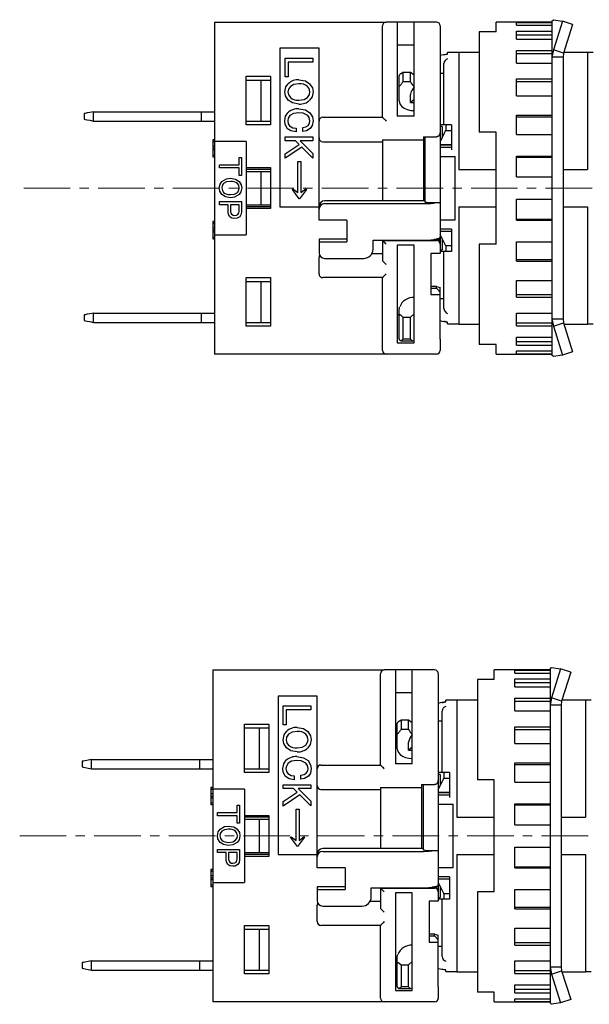
# Model space of a CAD drawing. Units: millimetres. Extents: x -163 to -14, y 16 to 200.
# Drawn here: x -104 to -74, y 145 to 197 of the extents above; entities that cross this region are included whole.
import ezdxf

# ---------------------------------------------------------------- set-up
doc = ezdxf.new("R2010")
doc.units = ezdxf.units.MM
doc.linetypes.add('CENTERX2', pattern=[4, 2.5, -0.5, 0.5, -0.5])
doc.layers.add('CENTER', color=7, linetype='CENTERX2', lineweight=13)
doc.layers.add('中線', color=3, linetype='Continuous', lineweight=25)

msp = doc.modelspace()

# ---------------------------------------------------------------- linework, layer by layer
at = {"layer": 'CENTER'}
for p, q in [((-104.127, 188.289), (-42.158, 188.289)), ((-104.341, 153.547), (-43.867, 153.547))]:
    msp.add_line(p, q, dxfattribs=at)
at = {"layer": '中線'}
for p, q in [((-93.883, 197.189), (-93.883, 179.389)), ((-93.883, 197.189), (-84.683, 197.189)), ((-84.883, 192.089), (-84.883, 196.989)), ((-81.983, 197.189), (-84.683, 197.189)), ((-84.083, 197.189), (-84.083, 192.146)), ((-83.183, 192.146), (-83.183, 197.189)), ((-81.783, 196.989), (-81.783, 196.389)), ((-75.787, 197.189), (-78.787, 197.189)), ((-78.787, 196.669), (-78.787, 197.189)), ((-77.687, 197.169), (-75.787, 197.169)), ((-77.687, 197.022), (-77.687, 197.169)), ((-77.687, 197.022), (-75.787, 197.022)), ((-75.787, 197.239), (-75.712, 197.324)), ((-75.787, 197.239), (-75.787, 179.339)), ((-75.712, 197.324), (-75.227, 197.248)), ((-75.227, 197.248), (-75.712, 195.701)), ((-74.683, 197.069), (-75.227, 197.248)), ((-74.683, 197.069), (-75.168, 195.521)), ((-79.687, 196.669), (-79.687, 191.289)), ((-78.787, 196.669), (-79.687, 196.669)), ((-77.687, 196.711), (-75.787, 196.711)), ((-77.687, 196.279), (-77.687, 196.711)), ((-77.687, 196.518), (-75.787, 196.518)), ((-84.083, 195.98), (-83.183, 195.98)), ((-81.783, 196.389), (-81.783, 191.297)), ((-77.687, 196.279), (-75.787, 196.279)), ((-90.383, 195.789), (-90.383, 187.289)), ((-88.283, 195.789), (-90.383, 195.789)), ((-88.283, 186.578), (-88.283, 195.789)), ((-81.383, 195.473), (-81.383, 195.564)), ((-80.783, 195.564), (-81.383, 195.564)), ((-80.783, 195.589), (-79.687, 195.589)), ((-80.783, 195.589), (-80.783, 189.289)), ((-77.687, 195.679), (-75.787, 195.679)), ((-77.687, 194.993), (-77.687, 195.679)), ((-77.687, 195.506), (-75.787, 195.506)), ((-75.712, 195.701), (-75.787, 195.307)), ((-75.168, 195.521), (-75.712, 195.701)), ((-75.168, 195.521), (-75.187, 195.307)), ((-75.147, 195.589), (-73.883, 195.589)), ((-73.883, 195.589), (-73.883, 189.289)), ((-73.583, 195.564), (-73.883, 195.564)), ((-90.104, 195.257), (-88.62, 195.257)), ((-90.104, 194.253), (-90.104, 195.257)), ((-89.94, 195.052), (-89.94, 194.253)), ((-88.62, 195.052), (-89.94, 195.052)), ((-88.62, 195.257), (-88.62, 195.052)), ((-81.583, 191.689), (-81.583, 194.979)), ((-77.687, 194.993), (-75.787, 194.993)), ((-75.187, 195.307), (-75.787, 195.307)), ((-75.187, 195.307), (-75.187, 181.272)), ((-83.883, 194.441), (-83.783, 194.51)), ((-83.783, 194.51), (-83.383, 194.51)), ((-83.783, 194.51), (-83.783, 193.986)), ((-83.383, 194.51), (-83.183, 194.373)), ((-83.383, 193.986), (-83.383, 194.51)), ((-81.583, 194.435), (-81.783, 194.435)), ((-92.183, 191.689), (-92.183, 194.289)), ((-92.183, 194.289), (-90.883, 194.289)), ((-92.183, 194.089), (-90.883, 194.089)), ((-91.383, 191.889), (-91.383, 194.089)), ((-90.883, 194.289), (-90.883, 191.689)), ((-89.94, 194.253), (-90.104, 194.253)), ((-90.057, 193.717), (-89.931, 193.892)), ((-89.632, 193.854), (-89.818, 193.745)), ((-89.358, 193.892), (-89.632, 193.854)), ((-89.358, 194.101), (-89.014, 194.042)), ((-89.014, 194.042), (-88.785, 193.892)), ((-88.785, 193.892), (-88.637, 193.662)), ((-83.983, 192.966), (-83.983, 194.326)), ((-83.927, 193.799), (-83.899, 193.829)), ((-83.899, 193.829), (-83.883, 193.848)), ((-83.383, 193.986), (-83.783, 193.986)), ((-77.687, 194.144), (-75.787, 194.144)), ((-77.687, 193.249), (-77.687, 194.144)), ((-77.687, 194.002), (-75.787, 194.002)), ((-90.114, 193.449), (-90.057, 193.717)), ((-90.079, 193.236), (-90.114, 193.449)), ((-89.922, 193.592), (-89.949, 193.449)), ((-89.949, 193.449), (-89.905, 193.27)), ((-89.818, 193.745), (-89.922, 193.592)), ((-88.811, 193.628), (-88.898, 193.745)), ((-88.898, 193.154), (-88.794, 193.307)), ((-88.767, 193.449), (-88.811, 193.628)), ((-88.794, 193.307), (-88.767, 193.449)), ((-88.602, 193.449), (-88.659, 193.182)), ((-88.637, 193.662), (-88.602, 193.449)), ((-83.983, 193.776), (-83.981, 193.769)), ((-83.981, 193.769), (-83.973, 193.767)), ((-83.973, 193.767), (-83.962, 193.772)), ((-83.962, 193.772), (-83.948, 193.781)), ((-83.948, 193.781), (-83.927, 193.799)), ((-83.383, 192.886), (-83.383, 193.308)), ((-89.931, 193.006), (-90.079, 193.236)), ((-89.702, 192.857), (-89.931, 193.006)), ((-89.905, 193.27), (-89.818, 193.154)), ((-89.358, 192.798), (-89.702, 192.857)), ((-89.358, 193.006), (-89.084, 193.044)), ((-89.084, 193.044), (-88.898, 193.154)), ((-88.659, 193.182), (-88.785, 193.006)), ((-83.983, 192.966), (-83.974, 192.887)), ((-83.974, 192.887), (-83.925, 192.767)), ((-83.925, 192.767), (-83.835, 192.66)), ((-83.183, 193.046), (-83.383, 192.886)), ((-83.383, 192.886), (-83.183, 192.886)), ((-77.687, 193.249), (-75.787, 193.249)), ((-100.877, 192.291), (-100.883, 192.289)), ((-100.883, 192.289), (-100.883, 191.989)), ((-100.826, 192.301), (-100.877, 192.291)), ((-100.725, 192.321), (-100.826, 192.301)), ((-100.576, 192.351), (-100.725, 192.321)), ((-100.383, 192.389), (-100.576, 192.351)), ((-100.38, 192.389), (-93.883, 192.389)), ((-100.38, 191.889), (-100.38, 192.389)), ((-94.583, 191.889), (-94.583, 192.389)), ((-90.073, 192.158), (-89.957, 192.327)), ((-89.651, 192.295), (-89.845, 192.18)), ((-89.367, 192.336), (-89.651, 192.295)), ((-89.367, 192.544), (-89.007, 192.483)), ((-89.141, 192.312), (-89.367, 192.336)), ((-88.889, 192.18), (-89.141, 192.312)), ((-89.007, 192.483), (-88.767, 192.327)), ((-88.767, 192.327), (-88.632, 192.105)), ((-83.835, 192.66), (-83.707, 192.57)), ((-83.707, 192.57), (-83.547, 192.5)), ((-83.547, 192.5), (-83.364, 192.458)), ((-83.364, 192.458), (-83.183, 192.445)), ((-100.883, 191.989), (-100.877, 191.988)), ((-100.877, 191.988), (-100.826, 191.978)), ((-100.826, 191.978), (-100.725, 191.958)), ((-100.725, 191.958), (-100.576, 191.928)), ((-100.576, 191.928), (-100.383, 191.889)), ((-100.38, 191.889), (-93.883, 191.889)), ((-92.183, 191.889), (-90.883, 191.889)), ((-90.123, 191.902), (-90.073, 192.158)), ((-90.099, 191.7), (-90.123, 191.902)), ((-89.936, 192.035), (-89.957, 191.902)), ((-89.957, 191.902), (-89.931, 191.74)), ((-89.845, 192.18), (-89.936, 192.035)), ((-89.931, 191.74), (-89.862, 191.632)), ((-88.807, 192.07), (-88.889, 192.18)), ((-88.872, 191.65), (-88.787, 191.78)), ((-88.767, 191.902), (-88.807, 192.07)), ((-88.787, 191.78), (-88.767, 191.902)), ((-88.602, 191.902), (-88.644, 191.657)), ((-88.632, 192.105), (-88.602, 191.902)), ((-88.083, 192.089), (-84.883, 192.089)), ((-84.883, 192.089), (-84.879, 192.086)), ((-84.879, 192.086), (-84.868, 192.074)), ((-84.868, 192.074), (-84.849, 192.056)), ((-84.849, 192.056), (-84.825, 192.031)), ((-84.825, 192.031), (-84.794, 192)), ((-84.794, 192), (-84.76, 191.966)), ((-84.76, 191.966), (-84.722, 191.928)), ((-84.722, 191.928), (-84.683, 191.889)), ((-83.183, 192.146), (-84.083, 192.146)), ((-77.687, 192.21), (-75.787, 192.21)), ((-77.687, 191.167), (-77.687, 192.21)), ((-77.687, 192.109), (-75.787, 192.109)), ((-90.883, 191.689), (-92.183, 191.689)), ((-89.975, 191.476), (-90.099, 191.7)), ((-89.79, 191.355), (-89.975, 191.476)), ((-89.862, 191.632), (-89.679, 191.53)), ((-89.514, 191.302), (-89.79, 191.355)), ((-89.679, 191.53), (-89.514, 191.511)), ((-89.514, 191.511), (-89.514, 191.302)), ((-89.15, 191.537), (-88.983, 191.576)), ((-89.15, 191.328), (-89.15, 191.537)), ((-88.958, 191.362), (-89.15, 191.328)), ((-88.983, 191.576), (-88.872, 191.65)), ((-88.75, 191.493), (-88.958, 191.362)), ((-88.644, 191.657), (-88.75, 191.493)), ((-81.183, 191.689), (-81.783, 191.689)), ((-81.683, 191.589), (-81.783, 191.589)), ((-81.783, 191.289), (-81.783, 184.789)), ((-81.683, 191.589), (-81.683, 190.989)), ((-81.483, 191.699), (-81.483, 191.389)), ((-81.483, 191.389), (-81.183, 191.389)), ((-81.183, 191.689), (-81.183, 190.346)), ((-78.787, 191.289), (-79.687, 191.289)), ((-78.787, 185.289), (-78.787, 191.289)), ((-93.983, 190.901), (-93.883, 190.901)), ((-93.983, 190.885), (-93.983, 190.354)), ((-93.983, 190.885), (-93.883, 190.885)), ((-93.983, 190.796), (-93.883, 190.796)), ((-92.183, 190.789), (-93.883, 190.789)), ((-92.183, 190.789), (-92.183, 185.789)), ((-90.105, 190.827), (-90.105, 191.033)), ((-90.105, 191.033), (-88.62, 191.033)), ((-89.549, 190.827), (-90.105, 190.827)), ((-89.349, 190.627), (-89.549, 190.827)), ((-89.297, 190.827), (-88.62, 190.15)), ((-88.62, 190.827), (-89.297, 190.827)), ((-88.62, 191.033), (-88.62, 190.827)), ((-88.083, 190.778), (-84.883, 190.778)), ((-84.883, 190.876), (-84.883, 187.606)), ((-84.883, 190.876), (-82.683, 190.876)), ((-82.683, 191.043), (-82.683, 187.606)), ((-82.683, 191.043), (-81.983, 191.043)), ((-82.583, 187.533), (-82.583, 191.043)), ((-81.941, 191.048), (-81.983, 191.043)), ((-81.883, 191.069), (-81.941, 191.048)), ((-81.683, 190.989), (-81.783, 190.789)), ((-77.687, 191.167), (-75.787, 191.167)), ((-93.983, 190.556), (-93.883, 190.556)), ((-93.983, 190.426), (-93.883, 190.426)), ((-93.983, 190.337), (-93.983, 189.972)), ((-93.983, 190.337), (-93.883, 190.337)), ((-90.105, 190.124), (-89.349, 190.627)), ((-89.21, 190.488), (-90.105, 189.889)), ((-90.105, 189.889), (-90.105, 190.124)), ((-88.62, 189.898), (-89.21, 190.488)), ((-88.62, 190.15), (-88.62, 189.898)), ((-81.183, 190.613), (-81.783, 190.613)), ((-81.183, 190.589), (-81.783, 190.589)), ((-81.783, 190.489), (-81.183, 190.489)), ((-93.983, 190.061), (-93.883, 190.061)), ((-93.983, 189.972), (-93.883, 189.972)), ((-92.572, 189.928), (-92.441, 189.928)), ((-92.572, 189.536), (-92.572, 189.928)), ((-92.441, 189.928), (-92.441, 188.976)), ((-89.418, 189.715), (-89.254, 189.715)), ((-89.418, 188.047), (-89.418, 189.715)), ((-89.254, 189.715), (-89.254, 188.047)), ((-81.783, 189.989), (-80.983, 189.989)), ((-80.983, 186.589), (-80.983, 189.989)), ((-77.687, 190.008), (-75.787, 190.008)), ((-77.687, 188.889), (-77.687, 190.008)), ((-77.687, 189.956), (-75.787, 189.956)), ((-93.629, 189.536), (-92.572, 189.536)), ((-93.629, 189.372), (-93.629, 189.536)), ((-92.572, 189.372), (-93.629, 189.372)), ((-92.572, 188.976), (-92.572, 189.372)), ((-92.183, 189.389), (-90.883, 189.389)), ((-90.883, 189.289), (-92.183, 189.289)), ((-92.183, 189.189), (-90.883, 189.189)), ((-91.383, 187.389), (-91.383, 189.189)), ((-90.883, 189.389), (-90.883, 187.189)), ((-80.783, 189.289), (-78.787, 189.289)), ((-75.187, 189.289), (-73.883, 189.289)), ((-93.59, 188.511), (-93.49, 188.651)), ((-93.49, 188.651), (-93.25, 188.79)), ((-93.251, 188.621), (-93.4, 188.533)), ((-93.031, 188.651), (-93.251, 188.621)), ((-93.25, 188.79), (-93.031, 188.818)), ((-93.031, 188.818), (-92.756, 188.771)), ((-92.756, 188.771), (-92.573, 188.651)), ((-92.573, 188.651), (-92.455, 188.467)), ((-92.441, 188.976), (-92.572, 188.976)), ((-77.687, 188.889), (-75.787, 188.889)), ((-93.636, 188.297), (-93.59, 188.511)), ((-93.608, 188.127), (-93.636, 188.297)), ((-93.49, 187.942), (-93.608, 188.127)), ((-93.483, 188.411), (-93.504, 188.297)), ((-93.504, 188.297), (-93.469, 188.154)), ((-93.4, 188.533), (-93.483, 188.411)), ((-93.469, 188.154), (-93.4, 188.061)), ((-92.812, 187.973), (-92.663, 188.061)), ((-92.593, 188.44), (-92.663, 188.533)), ((-92.663, 188.061), (-92.58, 188.183)), ((-92.559, 188.297), (-92.593, 188.44)), ((-92.58, 188.183), (-92.559, 188.297)), ((-92.473, 188.083), (-92.573, 187.942)), ((-92.427, 188.297), (-92.473, 188.083)), ((-92.455, 188.467), (-92.427, 188.297)), ((-89.714, 188.212), (-89.679, 188.246)), ((-89.341, 187.717), (-89.714, 188.212)), ((-89.679, 188.246), (-89.418, 188.047)), ((-88.958, 188.212), (-89.332, 187.717)), ((-89.254, 188.047), (-88.993, 188.246)), ((-88.993, 188.246), (-88.958, 188.212)), ((-93.629, 187.564), (-92.441, 187.564)), ((-93.629, 187.399), (-93.629, 187.564)), ((-93.307, 187.823), (-93.49, 187.942)), ((-93.031, 187.776), (-93.307, 187.823)), ((-93.031, 187.942), (-92.812, 187.973)), ((-92.813, 187.804), (-93.031, 187.776)), ((-92.573, 187.942), (-92.813, 187.804)), ((-92.441, 187.564), (-92.441, 187.003)), ((-89.332, 187.717), (-89.341, 187.717)), ((-82.583, 187.606), (-87.983, 187.606)), ((-82.581, 187.529), (-82.583, 187.533)), ((-82.568, 187.522), (-82.581, 187.529)), ((-82.545, 187.517), (-82.568, 187.522)), ((-82.516, 187.514), (-82.545, 187.517)), ((-82.483, 187.513), (-82.516, 187.514)), ((-82.483, 187.513), (-81.783, 187.513)), ((-77.687, 187.689), (-75.787, 187.689)), ((-77.687, 186.571), (-77.687, 187.689)), ((-93.163, 187.399), (-93.629, 187.399)), ((-93.163, 187.003), (-93.163, 187.399)), ((-93.148, 186.881), (-93.163, 187.003)), ((-92.572, 187.399), (-93.031, 187.399)), ((-93.031, 187.399), (-93.031, 187.038)), ((-93.031, 187.038), (-93.016, 186.946)), ((-92.635, 186.878), (-92.584, 186.961)), ((-92.584, 186.961), (-92.572, 187.038)), ((-92.572, 187.038), (-92.572, 187.399)), ((-92.441, 187.003), (-92.47, 186.853)), ((-92.183, 187.389), (-90.883, 187.389)), ((-90.883, 187.289), (-92.183, 187.289)), ((-90.883, 187.189), (-92.183, 187.189)), ((-90.383, 187.289), (-88.283, 187.289)), ((-87.983, 187.459), (-82.583, 187.459)), ((-80.783, 187.289), (-78.787, 187.289)), ((-80.783, 187.289), (-80.783, 180.989)), ((-75.187, 187.289), (-73.883, 187.289)), ((-73.883, 187.289), (-73.883, 180.989)), ((-93.983, 186.51), (-93.883, 186.51)), ((-93.983, 186.491), (-93.983, 185.954)), ((-93.983, 186.491), (-93.883, 186.491)), ((-93.073, 186.746), (-93.148, 186.881)), ((-92.967, 186.68), (-93.073, 186.746)), ((-93.016, 186.946), (-92.976, 186.885)), ((-92.976, 186.885), (-92.888, 186.833)), ((-92.809, 186.656), (-92.967, 186.68)), ((-92.888, 186.833), (-92.809, 186.822)), ((-92.809, 186.822), (-92.706, 186.837)), ((-92.68, 186.672), (-92.809, 186.656)), ((-92.706, 186.837), (-92.635, 186.878)), ((-92.538, 186.753), (-92.68, 186.672)), ((-92.47, 186.853), (-92.538, 186.753)), ((-86.783, 186.578), (-88.283, 186.578)), ((-86.783, 186.578), (-86.783, 185.405)), ((-81.783, 186.589), (-80.983, 186.589)), ((-77.687, 186.623), (-75.787, 186.623)), ((-77.687, 186.571), (-75.787, 186.571)), ((-93.983, 186.402), (-93.883, 186.402)), ((-93.983, 186.162), (-93.883, 186.162)), ((-93.983, 186.032), (-93.883, 186.032)), ((-93.983, 185.943), (-93.983, 185.579)), ((-93.983, 185.943), (-93.883, 185.943)), ((-81.183, 186.089), (-81.783, 186.089)), ((-81.783, 185.989), (-81.183, 185.989)), ((-81.183, 185.966), (-81.783, 185.966)), ((-81.183, 186.089), (-81.183, 184.889)), ((-93.983, 185.667), (-93.883, 185.667)), ((-93.983, 185.579), (-93.883, 185.579)), ((-93.883, 185.789), (-92.183, 185.789)), ((-88.283, 185.55), (-88.283, 184.818)), ((-88.283, 185.405), (-86.783, 185.405)), ((-86.783, 185.552), (-88.281, 185.552)), ((-85.383, 185.013), (-85.383, 185.502)), ((-85.383, 185.502), (-82.583, 185.502)), ((-84.883, 185.502), (-84.883, 184.395)), ((-84.883, 185.489), (-81.983, 185.489)), ((-84.879, 185.486), (-84.883, 185.489)), ((-84.868, 185.474), (-84.879, 185.486)), ((-84.849, 185.456), (-84.868, 185.474)), ((-84.825, 185.431), (-84.849, 185.456)), ((-84.794, 185.4), (-84.825, 185.431)), ((-84.76, 185.366), (-84.794, 185.4)), ((-81.983, 185.535), (-82.105, 185.535)), ((-81.994, 185.556), (-81.946, 185.568)), ((-81.783, 185.556), (-81.994, 185.556)), ((-81.983, 185.535), (-81.917, 185.525)), ((-81.946, 185.568), (-81.904, 185.581)), ((-81.917, 185.525), (-81.883, 185.51)), ((-81.904, 185.581), (-81.868, 185.594)), ((-81.868, 185.594), (-81.838, 185.608)), ((-81.838, 185.608), (-81.814, 185.623)), ((-81.814, 185.623), (-81.797, 185.638)), ((-81.797, 185.638), (-81.787, 185.653)), ((-81.787, 185.653), (-81.783, 185.669)), ((-81.683, 185.589), (-81.783, 185.789)), ((-81.683, 185.589), (-81.683, 184.989)), ((-77.687, 185.412), (-75.787, 185.412)), ((-77.687, 184.369), (-77.687, 185.412)), ((-84.722, 185.328), (-84.76, 185.366)), ((-84.683, 185.289), (-84.722, 185.328)), ((-84.083, 185.239), (-84.083, 179.989)), ((-83.183, 185.239), (-84.083, 185.239)), ((-83.183, 179.989), (-83.183, 185.239)), ((-81.783, 184.989), (-81.683, 184.989)), ((-81.183, 184.889), (-81.783, 184.889)), ((-81.583, 181.826), (-81.583, 184.889)), ((-81.183, 185.189), (-81.483, 185.189)), ((-81.483, 185.189), (-81.483, 184.879)), ((-78.787, 185.289), (-79.687, 185.289)), ((-79.687, 185.289), (-79.687, 179.91)), ((-88.283, 183.689), (-88.283, 184.574)), ((-87.983, 184.524), (-85.883, 184.524)), ((-85.445, 184.778), (-84.883, 184.778)), ((-84.867, 184.375), (-84.879, 184.387)), ((-84.848, 184.356), (-84.867, 184.375)), ((-84.824, 184.331), (-84.848, 184.356)), ((-84.793, 184.301), (-84.824, 184.331)), ((-81.783, 184.789), (-82.283, 184.789)), ((-82.283, 184.789), (-82.283, 182.589)), ((-77.687, 184.469), (-75.787, 184.469)), ((-77.687, 184.369), (-75.787, 184.369)), ((-84.759, 184.267), (-84.793, 184.301)), ((-84.722, 184.23), (-84.759, 184.267)), ((-84.683, 184.191), (-84.722, 184.23)), ((-92.183, 180.889), (-92.183, 183.489)), ((-92.183, 183.489), (-90.883, 183.489)), ((-92.183, 183.289), (-90.883, 183.289)), ((-91.383, 181.089), (-91.383, 183.289)), ((-90.883, 183.489), (-90.883, 180.889)), ((-84.883, 183.489), (-88.083, 183.489)), ((-84.879, 183.493), (-84.883, 183.489)), ((-84.883, 179.589), (-84.883, 183.489)), ((-84.868, 183.505), (-84.879, 183.493)), ((-84.849, 183.523), (-84.868, 183.505)), ((-84.825, 183.548), (-84.849, 183.523)), ((-84.794, 183.578), (-84.825, 183.548)), ((-84.76, 183.613), (-84.794, 183.578)), ((-84.722, 183.65), (-84.76, 183.613)), ((-84.683, 183.689), (-84.722, 183.65)), ((-77.687, 183.33), (-75.787, 183.33)), ((-77.687, 182.435), (-77.687, 183.33)), ((-81.983, 183.017), (-82.283, 183.017)), ((-82.283, 182.933), (-81.983, 182.933)), ((-81.983, 183.017), (-81.783, 182.964)), ((-81.983, 182.933), (-81.983, 183.017)), ((-81.783, 182.705), (-81.983, 182.933)), ((-81.783, 180.189), (-81.783, 182.964)), ((-82.283, 182.589), (-81.783, 182.589)), ((-81.583, 182.351), (-81.783, 182.351)), ((-77.687, 182.576), (-75.787, 182.576)), ((-77.687, 182.435), (-75.787, 182.435)), ((-83.983, 181.763), (-83.968, 181.887)), ((-83.983, 181.442), (-83.983, 181.763)), ((-83.968, 181.887), (-83.961, 181.913)), ((-100.877, 181.491), (-100.883, 181.489)), ((-100.883, 181.489), (-100.883, 181.189)), ((-100.883, 181.189), (-100.877, 181.188)), ((-100.826, 181.501), (-100.877, 181.491)), ((-100.877, 181.188), (-100.826, 181.178)), ((-100.725, 181.521), (-100.826, 181.501)), ((-100.826, 181.178), (-100.725, 181.158)), ((-100.576, 181.551), (-100.725, 181.521)), ((-100.725, 181.158), (-100.576, 181.128)), ((-100.383, 181.589), (-100.576, 181.551)), ((-100.38, 181.589), (-93.883, 181.589)), ((-100.38, 181.089), (-100.38, 181.589)), ((-94.583, 181.089), (-94.583, 181.589)), ((-84.083, 181.51), (-83.983, 181.51)), ((-83.982, 181.458), (-83.983, 181.442)), ((-83.983, 180.201), (-83.983, 181.442)), ((-83.977, 181.472), (-83.982, 181.458)), ((-83.97, 181.482), (-83.977, 181.472)), ((-83.96, 181.487), (-83.97, 181.482)), ((-83.947, 181.489), (-83.96, 181.487)), ((-83.933, 181.486), (-83.947, 181.489)), ((-83.917, 181.48), (-83.933, 181.486)), ((-83.901, 181.469), (-83.917, 181.48)), ((-83.883, 181.455), (-83.901, 181.469)), ((-83.883, 181.455), (-83.783, 181.363)), ((-83.783, 181.363), (-83.783, 180.186)), ((-83.783, 181.363), (-83.383, 181.363)), ((-83.383, 181.363), (-83.183, 181.546)), ((-83.383, 180.186), (-83.383, 181.363)), ((-77.687, 181.586), (-75.787, 181.586)), ((-77.687, 180.899), (-77.687, 181.586)), ((-75.787, 181.272), (-75.712, 180.878)), ((-75.787, 181.272), (-75.187, 181.272)), ((-75.187, 181.272), (-75.168, 181.058)), ((-100.576, 181.128), (-100.383, 181.089)), ((-100.38, 181.089), (-93.883, 181.089)), ((-92.183, 181.089), (-90.883, 181.089)), ((-90.883, 180.889), (-92.183, 180.889)), ((-81.383, 181.014), (-81.383, 181.106)), ((-81.383, 181.014), (-80.783, 181.014)), ((-80.783, 180.989), (-79.687, 180.989)), ((-77.687, 181.073), (-75.787, 181.073)), ((-77.687, 180.899), (-75.787, 180.899)), ((-75.712, 180.878), (-75.168, 181.058)), ((-75.712, 180.878), (-75.227, 179.331)), ((-75.168, 181.058), (-74.683, 179.51)), ((-75.147, 180.989), (-73.883, 180.989)), ((-73.883, 181.014), (-73.583, 181.014)), ((-83.883, 180.101), (-83.184, 180.101)), ((-83.383, 180.186), (-83.783, 180.186)), ((-81.783, 180.189), (-81.783, 179.589)), ((-77.687, 180.299), (-75.787, 180.299)), ((-77.687, 179.868), (-77.687, 180.299)), ((-84.083, 179.989), (-83.183, 179.989)), ((-78.787, 179.91), (-79.687, 179.91)), ((-78.787, 179.389), (-78.787, 179.91)), ((-77.687, 180.061), (-75.787, 180.061)), ((-77.687, 179.868), (-75.787, 179.868)), ((-81.983, 179.389), (-93.883, 179.389)), ((-78.787, 179.389), (-75.787, 179.389)), ((-77.687, 179.557), (-75.787, 179.557)), ((-77.687, 179.41), (-77.687, 179.557)), ((-77.687, 179.41), (-75.787, 179.41)), ((-75.712, 179.255), (-75.787, 179.339)), ((-75.227, 179.331), (-75.712, 179.255)), ((-74.683, 179.51), (-75.227, 179.331)), ((-93.983, 162.447), (-93.983, 144.647)), ((-93.983, 162.447), (-84.783, 162.447)), ((-84.983, 157.347), (-84.983, 162.247)), ((-82.083, 162.447), (-84.783, 162.447)), ((-84.183, 162.447), (-84.183, 157.404)), ((-83.283, 157.404), (-83.283, 162.447)), ((-81.883, 162.247), (-81.883, 161.647)), ((-75.887, 162.447), (-78.887, 162.447)), ((-78.887, 161.927), (-78.887, 162.447)), ((-77.787, 162.427), (-75.887, 162.427)), ((-77.787, 162.28), (-77.787, 162.427)), ((-77.787, 162.28), (-75.887, 162.28)), ((-75.887, 162.497), (-75.812, 162.582)), ((-75.887, 162.497), (-75.887, 144.597)), ((-75.812, 162.582), (-75.327, 162.506)), ((-75.327, 162.506), (-75.812, 160.958)), ((-74.783, 162.327), (-75.327, 162.506)), ((-74.783, 162.327), (-75.268, 160.779)), ((-81.883, 161.647), (-81.883, 156.555)), ((-79.787, 161.927), (-79.787, 156.547)), ((-78.887, 161.927), (-79.787, 161.927)), ((-77.787, 161.969), (-75.887, 161.969)), ((-77.787, 161.537), (-77.787, 161.969)), ((-77.787, 161.776), (-75.887, 161.776)), ((-84.183, 161.238), (-83.283, 161.238)), ((-77.787, 161.537), (-75.887, 161.537)), ((-90.483, 161.047), (-90.483, 152.547)), ((-88.383, 161.047), (-90.483, 161.047)), ((-88.383, 151.836), (-88.383, 161.047)), ((-81.483, 160.731), (-81.483, 160.822)), ((-80.883, 160.822), (-81.483, 160.822)), ((-80.883, 160.847), (-79.787, 160.847)), ((-80.883, 160.847), (-80.883, 154.547)), ((-77.787, 160.937), (-75.887, 160.937)), ((-77.787, 160.251), (-77.787, 160.937)), ((-77.787, 160.764), (-75.887, 160.764)), ((-75.812, 160.958), (-75.887, 160.565)), ((-75.287, 160.565), (-75.887, 160.565)), ((-75.268, 160.779), (-75.812, 160.958)), ((-75.268, 160.779), (-75.287, 160.565)), ((-75.287, 160.565), (-75.287, 146.53)), ((-75.247, 160.847), (-73.983, 160.847)), ((-73.983, 160.847), (-73.983, 154.547)), ((-73.683, 160.822), (-73.983, 160.822)), ((-90.204, 160.515), (-88.72, 160.515)), ((-90.204, 159.511), (-90.204, 160.515)), ((-90.04, 160.31), (-90.04, 159.511)), ((-88.72, 160.31), (-90.04, 160.31)), ((-88.72, 160.515), (-88.72, 160.31)), ((-81.683, 156.947), (-81.683, 160.237)), ((-77.787, 160.251), (-75.887, 160.251)), ((-92.283, 156.947), (-92.283, 159.547)), ((-92.283, 159.547), (-90.983, 159.547)), ((-90.983, 159.547), (-90.983, 156.947)), ((-90.04, 159.511), (-90.204, 159.511)), ((-84.083, 158.224), (-84.083, 159.584)), ((-83.983, 159.699), (-83.883, 159.768)), ((-83.883, 159.768), (-83.483, 159.768)), ((-83.883, 159.768), (-83.883, 159.244)), ((-83.483, 159.768), (-83.283, 159.631)), ((-83.483, 159.244), (-83.483, 159.768)), ((-81.683, 159.693), (-81.883, 159.693)), ((-92.283, 159.347), (-90.983, 159.347)), ((-91.483, 157.147), (-91.483, 159.347)), ((-90.214, 158.707), (-90.157, 158.975)), ((-90.157, 158.975), (-90.031, 159.15)), ((-89.918, 159.003), (-90.022, 158.85)), ((-89.732, 159.112), (-89.918, 159.003)), ((-89.458, 159.15), (-89.732, 159.112)), ((-89.458, 159.359), (-89.114, 159.3)), ((-89.114, 159.3), (-88.885, 159.15)), ((-88.911, 158.886), (-88.998, 159.003)), ((-88.885, 159.15), (-88.737, 158.92)), ((-84.083, 159.034), (-84.081, 159.027)), ((-84.081, 159.027), (-84.073, 159.025)), ((-84.073, 159.025), (-84.062, 159.03)), ((-84.062, 159.03), (-84.048, 159.039)), ((-84.048, 159.039), (-84.027, 159.057)), ((-84.027, 159.057), (-83.999, 159.087)), ((-83.999, 159.087), (-83.983, 159.106)), ((-83.483, 159.244), (-83.883, 159.244)), ((-77.787, 159.402), (-75.887, 159.402)), ((-77.787, 158.507), (-77.787, 159.402)), ((-77.787, 159.26), (-75.887, 159.26)), ((-90.179, 158.494), (-90.214, 158.707)), ((-90.031, 158.264), (-90.179, 158.494)), ((-90.022, 158.85), (-90.049, 158.707)), ((-90.049, 158.707), (-90.005, 158.528)), ((-90.005, 158.528), (-89.918, 158.412)), ((-88.998, 158.412), (-88.894, 158.565)), ((-88.867, 158.707), (-88.911, 158.886)), ((-88.894, 158.565), (-88.867, 158.707)), ((-88.759, 158.44), (-88.885, 158.264)), ((-88.702, 158.707), (-88.759, 158.44)), ((-88.737, 158.92), (-88.702, 158.707)), ((-83.483, 158.144), (-83.483, 158.566)), ((-77.787, 158.507), (-75.887, 158.507)), ((-89.802, 158.115), (-90.031, 158.264)), ((-89.458, 158.056), (-89.802, 158.115)), ((-89.458, 158.264), (-89.184, 158.302)), ((-89.184, 158.302), (-88.998, 158.412)), ((-84.083, 158.224), (-84.074, 158.145)), ((-84.074, 158.145), (-84.025, 158.025)), ((-84.025, 158.025), (-83.935, 157.918)), ((-83.935, 157.918), (-83.807, 157.828)), ((-83.283, 158.304), (-83.483, 158.144)), ((-83.483, 158.144), (-83.283, 158.144)), ((-100.977, 157.549), (-100.983, 157.547)), ((-100.983, 157.547), (-100.983, 157.247)), ((-100.926, 157.559), (-100.977, 157.549)), ((-100.825, 157.579), (-100.926, 157.559)), ((-100.676, 157.609), (-100.825, 157.579)), ((-100.483, 157.647), (-100.676, 157.609)), ((-100.48, 157.647), (-93.983, 157.647)), ((-100.48, 157.147), (-100.48, 157.647)), ((-94.683, 157.147), (-94.683, 157.647)), ((-90.223, 157.16), (-90.173, 157.416)), ((-90.173, 157.416), (-90.057, 157.585)), ((-89.945, 157.438), (-90.036, 157.293)), ((-89.751, 157.553), (-89.945, 157.438)), ((-89.467, 157.594), (-89.751, 157.553)), ((-89.467, 157.802), (-89.107, 157.741)), ((-89.241, 157.57), (-89.467, 157.594)), ((-88.989, 157.438), (-89.241, 157.57)), ((-89.107, 157.741), (-88.867, 157.585)), ((-88.907, 157.328), (-88.989, 157.438)), ((-88.867, 157.585), (-88.732, 157.363)), ((-83.283, 157.404), (-84.183, 157.404)), ((-83.807, 157.828), (-83.647, 157.758)), ((-83.647, 157.758), (-83.464, 157.716)), ((-83.464, 157.716), (-83.283, 157.703)), ((-77.787, 157.468), (-75.887, 157.468)), ((-77.787, 156.425), (-77.787, 157.468)), ((-100.983, 157.247), (-100.977, 157.246)), ((-100.977, 157.246), (-100.926, 157.236)), ((-100.926, 157.236), (-100.825, 157.216)), ((-100.825, 157.216), (-100.676, 157.186)), ((-100.676, 157.186), (-100.483, 157.147)), ((-100.48, 157.147), (-93.983, 157.147)), ((-92.283, 157.147), (-90.983, 157.147)), ((-90.983, 156.947), (-92.283, 156.947)), ((-90.199, 156.958), (-90.223, 157.16)), ((-90.075, 156.734), (-90.199, 156.958)), ((-90.036, 157.293), (-90.057, 157.16)), ((-90.057, 157.16), (-90.031, 156.998)), ((-90.031, 156.998), (-89.962, 156.89)), ((-89.962, 156.89), (-89.779, 156.788)), ((-89.083, 156.834), (-88.972, 156.908)), ((-88.972, 156.908), (-88.887, 157.038)), ((-88.867, 157.16), (-88.907, 157.328)), ((-88.887, 157.038), (-88.867, 157.16)), ((-88.744, 156.915), (-88.85, 156.751)), ((-88.702, 157.16), (-88.744, 156.915)), ((-88.732, 157.363), (-88.702, 157.16)), ((-88.183, 157.347), (-84.983, 157.347)), ((-84.983, 157.347), (-84.979, 157.344)), ((-84.979, 157.344), (-84.968, 157.332)), ((-84.968, 157.332), (-84.949, 157.314)), ((-84.949, 157.314), (-84.925, 157.289)), ((-84.925, 157.289), (-84.894, 157.258)), ((-84.894, 157.258), (-84.86, 157.224)), ((-84.86, 157.224), (-84.822, 157.186)), ((-84.822, 157.186), (-84.783, 157.147)), ((-81.283, 156.947), (-81.883, 156.947)), ((-81.583, 156.957), (-81.583, 156.647)), ((-81.283, 156.947), (-81.283, 155.604)), ((-77.787, 157.367), (-75.887, 157.367)), ((-89.89, 156.613), (-90.075, 156.734)), ((-89.614, 156.56), (-89.89, 156.613)), ((-89.779, 156.788), (-89.614, 156.769)), ((-89.614, 156.769), (-89.614, 156.56)), ((-89.25, 156.795), (-89.083, 156.834)), ((-89.25, 156.586), (-89.25, 156.795)), ((-89.058, 156.62), (-89.25, 156.586)), ((-88.85, 156.751), (-89.058, 156.62)), ((-81.983, 156.327), (-82.041, 156.306)), ((-81.783, 156.847), (-81.883, 156.847)), ((-81.883, 156.547), (-81.883, 150.047)), ((-81.783, 156.847), (-81.783, 156.247)), ((-81.583, 156.647), (-81.283, 156.647)), ((-78.887, 156.547), (-79.787, 156.547)), ((-78.887, 150.547), (-78.887, 156.547)), ((-77.787, 156.425), (-75.887, 156.425)), ((-94.083, 156.159), (-93.983, 156.159)), ((-94.083, 156.143), (-94.083, 155.612)), ((-94.083, 156.143), (-93.983, 156.143)), ((-94.083, 156.054), (-93.983, 156.054)), ((-94.083, 155.814), (-93.983, 155.814)), ((-92.283, 156.047), (-93.983, 156.047)), ((-92.283, 156.047), (-92.283, 151.047)), ((-90.205, 156.085), (-90.205, 156.291)), ((-90.205, 156.291), (-88.72, 156.291)), ((-89.649, 156.085), (-90.205, 156.085)), ((-90.205, 155.382), (-89.449, 155.885)), ((-89.449, 155.885), (-89.649, 156.085)), ((-89.397, 156.085), (-88.72, 155.408)), ((-88.72, 156.085), (-89.397, 156.085)), ((-88.72, 156.291), (-88.72, 156.085)), ((-88.183, 156.036), (-84.983, 156.036)), ((-84.983, 156.134), (-84.983, 152.864)), ((-84.983, 156.134), (-82.783, 156.134)), ((-82.783, 156.301), (-82.783, 152.864)), ((-82.783, 156.301), (-82.083, 156.301)), ((-82.683, 152.791), (-82.683, 156.301)), ((-82.041, 156.306), (-82.083, 156.301)), ((-81.783, 156.247), (-81.883, 156.047)), ((-81.283, 155.871), (-81.883, 155.871)), ((-81.283, 155.847), (-81.883, 155.847)), ((-94.083, 155.684), (-93.983, 155.684)), ((-94.083, 155.595), (-94.083, 155.23)), ((-94.083, 155.595), (-93.983, 155.595)), ((-94.083, 155.319), (-93.983, 155.319)), ((-89.31, 155.746), (-90.205, 155.147)), ((-90.205, 155.147), (-90.205, 155.382)), ((-88.72, 155.156), (-89.31, 155.746)), ((-88.72, 155.408), (-88.72, 155.156)), ((-81.883, 155.747), (-81.283, 155.747)), ((-94.083, 155.23), (-93.983, 155.23)), ((-93.729, 154.794), (-92.672, 154.794)), ((-93.729, 154.63), (-93.729, 154.794)), ((-92.672, 155.186), (-92.541, 155.186)), ((-92.672, 154.794), (-92.672, 155.186)), ((-92.541, 155.186), (-92.541, 154.234)), ((-89.518, 154.973), (-89.354, 154.973)), ((-89.518, 153.305), (-89.518, 154.973)), ((-89.354, 154.973), (-89.354, 153.305)), ((-81.883, 155.247), (-81.083, 155.247)), ((-81.083, 151.847), (-81.083, 155.247)), ((-77.787, 155.266), (-75.887, 155.266)), ((-77.787, 154.147), (-77.787, 155.266)), ((-77.787, 155.214), (-75.887, 155.214)), ((-92.672, 154.63), (-93.729, 154.63)), ((-92.672, 154.234), (-92.672, 154.63)), ((-92.541, 154.234), (-92.672, 154.234)), ((-92.283, 154.647), (-90.983, 154.647)), ((-90.983, 154.547), (-92.283, 154.547)), ((-92.283, 154.447), (-90.983, 154.447)), ((-91.483, 152.647), (-91.483, 154.447)), ((-90.983, 154.647), (-90.983, 152.447)), ((-80.883, 154.547), (-78.887, 154.547)), ((-75.287, 154.547), (-73.983, 154.547)), ((-93.736, 153.555), (-93.69, 153.769)), ((-93.69, 153.769), (-93.59, 153.909)), ((-93.59, 153.909), (-93.35, 154.048)), ((-93.5, 153.791), (-93.583, 153.669)), ((-93.351, 153.879), (-93.5, 153.791)), ((-93.131, 153.909), (-93.351, 153.879)), ((-93.35, 154.048), (-93.131, 154.076)), ((-93.131, 154.076), (-92.856, 154.029)), ((-92.856, 154.029), (-92.673, 153.909)), ((-92.693, 153.698), (-92.763, 153.791)), ((-92.659, 153.555), (-92.693, 153.698)), ((-92.673, 153.909), (-92.555, 153.725)), ((-92.555, 153.725), (-92.527, 153.555)), ((-77.787, 154.147), (-75.887, 154.147)), ((-93.708, 153.385), (-93.736, 153.555)), ((-93.59, 153.2), (-93.708, 153.385)), ((-93.583, 153.669), (-93.604, 153.555)), ((-93.604, 153.555), (-93.569, 153.412)), ((-93.407, 153.081), (-93.59, 153.2)), ((-93.569, 153.412), (-93.5, 153.319)), ((-93.131, 153.2), (-92.912, 153.231)), ((-92.673, 153.2), (-92.913, 153.062)), ((-92.912, 153.231), (-92.763, 153.319)), ((-92.763, 153.319), (-92.68, 153.441)), ((-92.68, 153.441), (-92.659, 153.555)), ((-92.573, 153.341), (-92.673, 153.2)), ((-92.527, 153.555), (-92.573, 153.341)), ((-89.814, 153.47), (-89.779, 153.504)), ((-89.441, 152.975), (-89.814, 153.47)), ((-89.779, 153.504), (-89.518, 153.305)), ((-89.058, 153.47), (-89.432, 152.975)), ((-89.354, 153.305), (-89.093, 153.504)), ((-89.093, 153.504), (-89.058, 153.47)), ((-93.729, 152.822), (-92.541, 152.822)), ((-93.729, 152.657), (-93.729, 152.822)), ((-93.263, 152.657), (-93.729, 152.657)), ((-93.131, 153.034), (-93.407, 153.081)), ((-93.263, 152.261), (-93.263, 152.657)), ((-92.913, 153.062), (-93.131, 153.034)), ((-92.672, 152.657), (-93.131, 152.657)), ((-93.131, 152.657), (-93.131, 152.296)), ((-92.672, 152.296), (-92.672, 152.657)), ((-92.541, 152.822), (-92.541, 152.261)), ((-92.283, 152.647), (-90.983, 152.647)), ((-89.432, 152.975), (-89.441, 152.975)), ((-82.683, 152.864), (-88.083, 152.864)), ((-88.083, 152.717), (-82.683, 152.717)), ((-82.681, 152.787), (-82.683, 152.791)), ((-82.668, 152.78), (-82.681, 152.787)), ((-82.645, 152.775), (-82.668, 152.78)), ((-82.616, 152.772), (-82.645, 152.775)), ((-82.583, 152.771), (-82.616, 152.772)), ((-82.583, 152.771), (-81.883, 152.771)), ((-77.787, 152.947), (-75.887, 152.947)), ((-77.787, 151.829), (-77.787, 152.947)), ((-93.248, 152.139), (-93.263, 152.261)), ((-93.173, 152.004), (-93.248, 152.139)), ((-93.131, 152.296), (-93.116, 152.204)), ((-93.116, 152.204), (-93.076, 152.143)), ((-93.076, 152.143), (-92.988, 152.091)), ((-92.806, 152.095), (-92.735, 152.136)), ((-92.735, 152.136), (-92.684, 152.219)), ((-92.684, 152.219), (-92.672, 152.296)), ((-92.57, 152.111), (-92.638, 152.011)), ((-92.541, 152.261), (-92.57, 152.111)), ((-90.983, 152.547), (-92.283, 152.547)), ((-90.983, 152.447), (-92.283, 152.447)), ((-90.483, 152.547), (-88.383, 152.547)), ((-80.883, 152.547), (-78.887, 152.547)), ((-80.883, 152.547), (-80.883, 146.247)), ((-75.287, 152.547), (-73.983, 152.547)), ((-73.983, 152.547), (-73.983, 146.247)), ((-94.083, 151.768), (-93.983, 151.768)), ((-94.083, 151.749), (-94.083, 151.212)), ((-94.083, 151.749), (-93.983, 151.749)), ((-94.083, 151.66), (-93.983, 151.66)), ((-93.067, 151.938), (-93.173, 152.004)), ((-92.909, 151.914), (-93.067, 151.938)), ((-92.988, 152.091), (-92.909, 152.08)), ((-92.909, 152.08), (-92.806, 152.095)), ((-92.78, 151.93), (-92.909, 151.914)), ((-92.638, 152.011), (-92.78, 151.93)), ((-86.883, 151.836), (-88.383, 151.836)), ((-86.883, 151.836), (-86.883, 150.663)), ((-81.883, 151.847), (-81.083, 151.847)), ((-77.787, 151.881), (-75.887, 151.881)), ((-77.787, 151.829), (-75.887, 151.829)), ((-94.083, 151.42), (-93.983, 151.42)), ((-94.083, 151.29), (-93.983, 151.29)), ((-94.083, 151.201), (-94.083, 150.837)), ((-94.083, 151.201), (-93.983, 151.201)), ((-93.983, 151.047), (-92.283, 151.047)), ((-81.283, 151.347), (-81.883, 151.347)), ((-81.883, 151.247), (-81.283, 151.247)), ((-81.283, 151.224), (-81.883, 151.224)), ((-81.783, 150.847), (-81.883, 151.047)), ((-81.283, 151.347), (-81.283, 150.147)), ((-94.083, 150.925), (-93.983, 150.925)), ((-94.083, 150.837), (-93.983, 150.837)), ((-88.383, 150.808), (-88.383, 150.076)), ((-88.383, 150.663), (-86.883, 150.663)), ((-86.883, 150.81), (-88.381, 150.81)), ((-85.483, 150.271), (-85.483, 150.76)), ((-85.483, 150.76), (-82.683, 150.76)), ((-84.983, 150.76), (-84.983, 149.653)), ((-84.983, 150.747), (-82.083, 150.747)), ((-84.979, 150.744), (-84.983, 150.747)), ((-84.968, 150.732), (-84.979, 150.744)), ((-84.949, 150.714), (-84.968, 150.732)), ((-84.925, 150.689), (-84.949, 150.714)), ((-84.894, 150.658), (-84.925, 150.689)), ((-84.86, 150.624), (-84.894, 150.658)), ((-84.822, 150.586), (-84.86, 150.624)), ((-84.783, 150.547), (-84.822, 150.586)), ((-82.083, 150.793), (-82.205, 150.793)), ((-82.094, 150.814), (-82.046, 150.826)), ((-81.883, 150.814), (-82.094, 150.814)), ((-82.083, 150.793), (-82.017, 150.783)), ((-82.046, 150.826), (-82.004, 150.839)), ((-82.017, 150.783), (-81.983, 150.768)), ((-82.004, 150.839), (-81.968, 150.852)), ((-81.968, 150.852), (-81.938, 150.866)), ((-81.938, 150.866), (-81.914, 150.881)), ((-81.914, 150.881), (-81.897, 150.896)), ((-81.897, 150.896), (-81.887, 150.911)), ((-81.887, 150.911), (-81.883, 150.927)), ((-81.783, 150.847), (-81.783, 150.247)), ((-78.887, 150.547), (-79.787, 150.547)), ((-79.787, 150.547), (-79.787, 145.168)), ((-77.787, 150.67), (-75.887, 150.67)), ((-77.787, 149.627), (-77.787, 150.67)), ((-85.545, 150.036), (-84.983, 150.036)), ((-84.183, 150.497), (-84.183, 145.247)), ((-83.283, 150.497), (-84.183, 150.497)), ((-83.283, 145.247), (-83.283, 150.497)), ((-81.883, 150.047), (-82.383, 150.047)), ((-82.383, 150.047), (-82.383, 147.847)), ((-81.883, 150.247), (-81.783, 150.247)), ((-81.283, 150.147), (-81.883, 150.147)), ((-81.683, 147.084), (-81.683, 150.147)), ((-81.283, 150.447), (-81.583, 150.447)), ((-81.583, 150.447), (-81.583, 150.137)), ((-88.383, 148.947), (-88.383, 149.832)), ((-88.083, 149.782), (-85.983, 149.782)), ((-84.967, 149.633), (-84.979, 149.645)), ((-84.948, 149.614), (-84.967, 149.633)), ((-84.924, 149.589), (-84.948, 149.614)), ((-84.893, 149.559), (-84.924, 149.589)), ((-84.859, 149.525), (-84.893, 149.559)), ((-84.822, 149.488), (-84.859, 149.525)), ((-84.783, 149.449), (-84.822, 149.488)), ((-77.787, 149.727), (-75.887, 149.727)), ((-77.787, 149.627), (-75.887, 149.627)), ((-84.783, 148.947), (-84.822, 148.908)), ((-92.283, 146.147), (-92.283, 148.747)), ((-92.283, 148.747), (-90.983, 148.747)), ((-92.283, 148.547), (-90.983, 148.547)), ((-91.483, 146.347), (-91.483, 148.547)), ((-90.983, 148.747), (-90.983, 146.147)), ((-84.983, 148.747), (-88.183, 148.747)), ((-84.979, 148.751), (-84.983, 148.747)), ((-84.983, 144.847), (-84.983, 148.747)), ((-84.968, 148.763), (-84.979, 148.751)), ((-84.949, 148.781), (-84.968, 148.763)), ((-84.925, 148.806), (-84.949, 148.781)), ((-84.894, 148.836), (-84.925, 148.806)), ((-84.86, 148.871), (-84.894, 148.836)), ((-84.822, 148.908), (-84.86, 148.871)), ((-77.787, 148.588), (-75.887, 148.588)), ((-77.787, 147.693), (-77.787, 148.588)), ((-82.083, 148.275), (-82.383, 148.275)), ((-82.383, 148.191), (-82.083, 148.191)), ((-82.083, 148.275), (-81.883, 148.222)), ((-82.083, 148.191), (-82.083, 148.275)), ((-81.883, 147.963), (-82.083, 148.191)), ((-81.883, 145.447), (-81.883, 148.222)), ((-82.383, 147.847), (-81.883, 147.847)), ((-81.683, 147.609), (-81.883, 147.609)), ((-77.787, 147.834), (-75.887, 147.834)), ((-77.787, 147.693), (-75.887, 147.693)), ((-100.483, 146.847), (-100.676, 146.809)), ((-100.48, 146.847), (-93.983, 146.847)), ((-100.48, 146.347), (-100.48, 146.847)), ((-94.683, 146.347), (-94.683, 146.847)), ((-84.083, 147.021), (-84.068, 147.145)), ((-84.083, 146.7), (-84.083, 147.021)), ((-84.068, 147.145), (-84.061, 147.171)), ((-77.787, 146.844), (-75.887, 146.844)), ((-77.787, 146.157), (-77.787, 146.844)), ((-100.977, 146.749), (-100.983, 146.747)), ((-100.983, 146.747), (-100.983, 146.447)), ((-100.983, 146.447), (-100.977, 146.446)), ((-100.926, 146.759), (-100.977, 146.749)), ((-100.977, 146.446), (-100.926, 146.436)), ((-100.825, 146.779), (-100.926, 146.759)), ((-100.926, 146.436), (-100.825, 146.416)), ((-100.676, 146.809), (-100.825, 146.779)), ((-100.825, 146.416), (-100.676, 146.386)), ((-100.676, 146.386), (-100.483, 146.347)), ((-100.48, 146.347), (-93.983, 146.347)), ((-92.283, 146.347), (-90.983, 146.347)), ((-84.183, 146.768), (-84.083, 146.768)), ((-84.082, 146.716), (-84.083, 146.7)), ((-84.083, 145.459), (-84.083, 146.7)), ((-84.077, 146.73), (-84.082, 146.716)), ((-84.07, 146.74), (-84.077, 146.73)), ((-84.06, 146.745), (-84.07, 146.74)), ((-84.047, 146.747), (-84.06, 146.745)), ((-84.033, 146.744), (-84.047, 146.747)), ((-84.017, 146.738), (-84.033, 146.744)), ((-84.001, 146.727), (-84.017, 146.738)), ((-83.983, 146.713), (-84.001, 146.727)), ((-83.983, 146.713), (-83.883, 146.621)), ((-83.883, 146.621), (-83.883, 145.444)), ((-83.883, 146.621), (-83.483, 146.621)), ((-83.483, 146.621), (-83.283, 146.804)), ((-83.483, 145.444), (-83.483, 146.621)), ((-81.483, 146.272), (-81.483, 146.364)), ((-77.787, 146.331), (-75.887, 146.331)), ((-75.887, 146.53), (-75.812, 146.136)), ((-75.887, 146.53), (-75.287, 146.53)), ((-75.812, 146.136), (-75.268, 146.316)), ((-75.287, 146.53), (-75.268, 146.316)), ((-75.268, 146.316), (-74.783, 144.768)), ((-90.983, 146.147), (-92.283, 146.147)), ((-81.483, 146.272), (-80.883, 146.272)), ((-80.883, 146.247), (-79.787, 146.247)), ((-77.787, 146.157), (-75.887, 146.157)), ((-75.812, 146.136), (-75.327, 144.589)), ((-75.247, 146.247), (-73.983, 146.247)), ((-73.983, 146.272), (-73.683, 146.272)), ((-84.183, 145.247), (-83.283, 145.247)), ((-83.983, 145.359), (-83.284, 145.359)), ((-83.483, 145.444), (-83.883, 145.444)), ((-81.883, 145.447), (-81.883, 144.847)), ((-77.787, 145.557), (-75.887, 145.557)), ((-77.787, 145.125), (-77.787, 145.557)), ((-77.787, 145.319), (-75.887, 145.319)), ((-78.887, 145.168), (-79.787, 145.168)), ((-78.887, 144.647), (-78.887, 145.168)), ((-77.787, 145.125), (-75.887, 145.125)), ((-77.787, 144.815), (-75.887, 144.815)), ((-77.787, 144.668), (-77.787, 144.815)), ((-74.783, 144.768), (-75.327, 144.589)), ((-82.083, 144.647), (-93.983, 144.647)), ((-78.887, 144.647), (-75.887, 144.647)), ((-77.787, 144.668), (-75.887, 144.668)), ((-75.812, 144.513), (-75.887, 144.597)), ((-75.327, 144.589), (-75.812, 144.513))]:
    msp.add_line(p, q, dxfattribs=at)
for points in [[(-81.585, 195.438), (-81.517, 195.451), (-81.383, 195.474)], [(-81.683, 190.989), (-81.55, 191.255), (-81.511, 191.333), (-81.485, 191.386), (-81.483, 191.389)], [(-81.483, 185.189), (-81.49, 185.204), (-81.521, 185.266), (-81.614, 185.451), (-81.683, 185.589)], [(-81.383, 181.105), (-81.517, 181.128), (-81.585, 181.141)], [(-81.685, 160.696), (-81.617, 160.709), (-81.483, 160.732)], [(-81.783, 156.247), (-81.65, 156.513), (-81.611, 156.591), (-81.585, 156.644), (-81.583, 156.647)], [(-81.583, 150.447), (-81.59, 150.462), (-81.621, 150.524), (-81.714, 150.709), (-81.783, 150.847)], [(-81.483, 146.363), (-81.617, 146.386), (-81.685, 146.399)]]:
    msp.add_lwpolyline(points, dxfattribs=at)
for centre, radius, start, end in [((-84.683, 196.989), 0.2, 90, 180), ((-81.983, 196.989), 0.2, 0, 90), ((-80.233, 188.29), 7.275, 99.0951, 102.3626), ((-81.302, 194.962), 0.282, 106.8131, 176.5996), ((-83.775, 194.247), 0.223, 119.0207, 159.1155), ((-89.404, 193.333), 0.769, 86.5983, 133.368), ((-89.303, 193.271), 0.623, 49.3882, 95.044), ((-85.211, 194.913), 1.702, 321.252, 326.9972), ((-81.634, 195.144), 2.098, 213.5037, 222.3945), ((-82.598, 193.166), 0.798, 137.1686, 169.7533), ((-89.413, 193.627), 0.623, 229.3882, 275.0439), ((-89.312, 193.564), 0.767, 266.5586, 313.4076), ((-89.411, 191.752), 0.794, 86.8285, 133.5431), ((-88.083, 191.889), 0.2, 90, 180), ((-82.022, 191.264), 0.239, 305.5617, 357.8364), ((-88.081, 190.981), 0.202, 179.4002, 269.3339), ((-92.988, 188.155), 0.499, 49.3886, 95.0436), ((-93.075, 188.439), 0.499, 229.3885, 275.0438), ((-87.986, 187.307), 0.297, 89.3741, 179.36), ((-82.545, 190.291), 2.833, 269.2247, 281.2174), ((-87.986, 187.162), 0.297, 89.3741, 179.36), ((-82.545, 188.335), 2.833, 269.2247, 281.2175), ((-81.983, 185.289), 0.2, 0, 90), ((-82.024, 185.314), 0.241, 2.3366, 54.2653), ((-85.878, 185.019), 0.495, 269.3739, 359.3603), ((-87.986, 184.821), 0.297, 180.6399, 270.626), ((-88.075, 184.574), 0.208, 147.5857, 180.0446), ((-84.87, 184.396), 0.0128, 183.5793, 229.045), ((-88.083, 183.689), 0.2, 180, 270), ((-83.231, 181.648), 0.775, 86.4523, 159.2513), ((-81.275, 181.852), 0.309, 184.8094, 249.5486), ((-80.233, 188.289), 7.275, 257.6374, 260.9049), ((-83.905, 180.197), 0.0787, 172.4267, 286.2311), ((-83.883, 180.201), 0.1, 180, 270), ((-83.972, 180.368), 0.262, 289.7644, 316.0398), ((-83.179, 180.391), 0.29, 225.1566, 269.1354), ((-84.683, 179.589), 0.2, 180, 270), ((-81.983, 179.589), 0.2, 270, 0), ((-84.783, 162.247), 0.2, 90, 180), ((-82.083, 162.247), 0.2, 0, 90), ((-80.333, 153.548), 7.275, 99.0951, 102.3626), ((-81.402, 160.22), 0.282, 106.8131, 176.5996), ((-83.875, 159.505), 0.223, 119.0207, 159.1155), ((-89.504, 158.591), 0.769, 86.5983, 133.368), ((-89.403, 158.529), 0.623, 49.3882, 95.044), ((-85.311, 160.171), 1.702, 321.252, 326.9972), ((-81.734, 160.402), 2.098, 213.5037, 222.3945), ((-82.698, 158.424), 0.798, 137.1686, 169.7533), ((-89.513, 158.885), 0.623, 229.3882, 275.0439), ((-89.412, 158.822), 0.767, 266.5586, 313.4076), ((-89.511, 157.01), 0.794, 86.8285, 133.5431), ((-88.183, 157.147), 0.2, 90, 180), ((-82.122, 156.522), 0.239, 305.5617, 357.8364), ((-88.181, 156.239), 0.202, 179.4002, 269.3339), ((-93.088, 153.413), 0.499, 49.3886, 95.0436), ((-93.175, 153.697), 0.499, 229.3885, 275.0438), ((-88.086, 152.565), 0.297, 89.3741, 179.36), ((-88.086, 152.42), 0.297, 89.3741, 179.36), ((-82.645, 155.549), 2.833, 269.2247, 281.2174), ((-82.645, 153.593), 2.833, 269.2247, 281.2175), ((-82.083, 150.547), 0.2, 0, 90), ((-82.124, 150.572), 0.241, 2.3366, 54.2653), ((-88.086, 150.079), 0.297, 180.6399, 270.626), ((-85.978, 150.277), 0.495, 269.3739, 359.3603), ((-88.175, 149.832), 0.208, 147.5857, 180.0446), ((-84.97, 149.654), 0.0128, 183.5793, 229.045), ((-88.183, 148.947), 0.2, 180, 270), ((-83.331, 146.906), 0.775, 86.4523, 159.2513), ((-81.375, 147.11), 0.309, 184.8094, 249.5486), ((-80.333, 153.547), 7.275, 257.6374, 260.9049), ((-84.005, 145.455), 0.0787, 172.4267, 286.2311), ((-83.983, 145.459), 0.1, 180, 270), ((-84.072, 145.626), 0.262, 289.7644, 316.0398), ((-83.279, 145.649), 0.29, 225.1566, 269.1354), ((-84.783, 144.847), 0.2, 180, 270), ((-82.083, 144.847), 0.2, 270, 0)]:
    msp.add_arc(centre, radius, start, end, dxfattribs=at)

doc.saveas('drawing.dxf')
